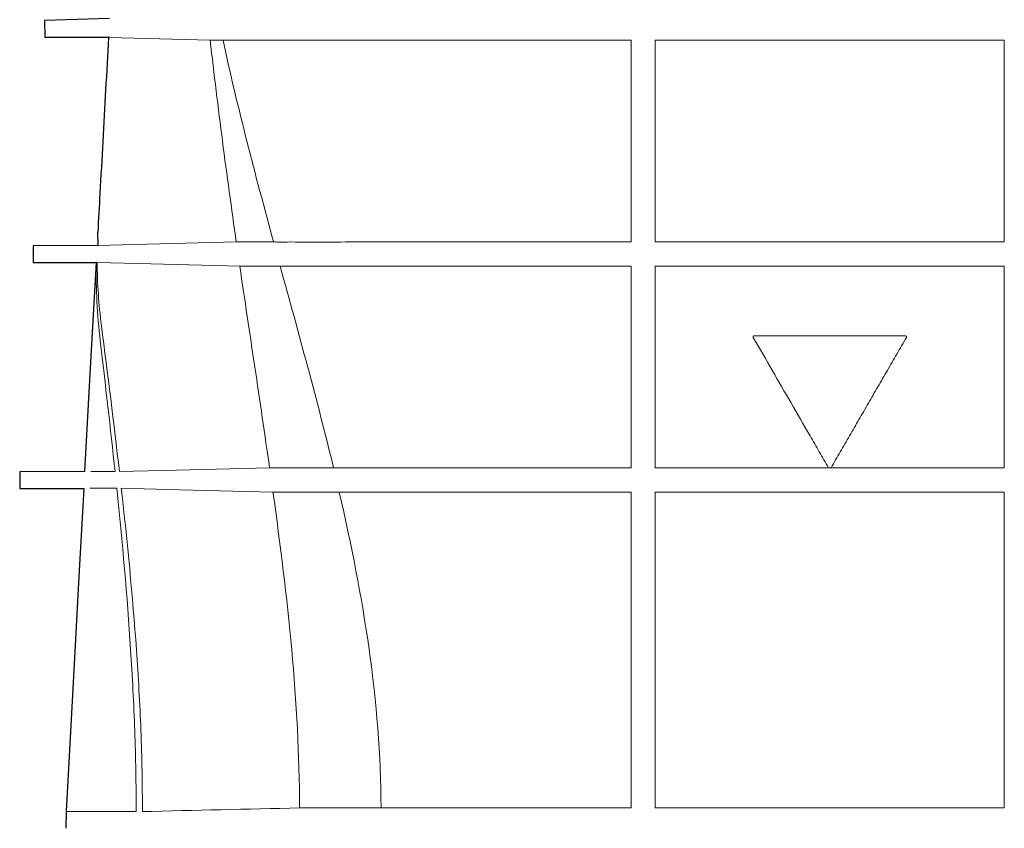
# Model space of a CAD drawing. Units: millimetres. Extents: x 5215 to 16713, y 7405 to 10180.
# Drawn here: x 10226 to 10409, y 8913 to 9063 of the extents above; entities that cross this region are included whole.
import ezdxf

# ---------------------------------------------------------------- set-up
doc = ezdxf.new("R2010")
doc.units = ezdxf.units.MM
doc.header["$LTSCALE"] = 10
doc.layers.add('DUENN-18', color=152, linetype='Continuous', lineweight=5)
doc.layers.add('SICHTBAR', color=7, linetype='Continuous', lineweight=25)

msp = doc.modelspace()

# ---------------------------------------------------------------- linework, layer by layer
msp.add_line((10240.48, 9021.1), (10240.44, 9023.56))
at = {"layer": 'DUENN-18'}
for p, q in [((10266.4, 9059.35), (10266.5, 9059.35)), ((10284.35, 8979.65), (10284.35, 8979.65)), ((10285.41, 8975.15), (10285.41, 8975.15))]:
    msp.add_line(p, q, dxfattribs=at)
at = {"layer": 'DUENN-18', "flags": 128}
for points in [[(10242.43, 9059.85), (10244.85, 9059.79), (10261.38, 9059.36)], [(10266.24, 9021.75), (10249.65, 9021.33), (10240.3, 9021.09)], [(10240.31, 9017.94), (10250.29, 9017.68), (10266.89, 9017.25)], [(10272.44, 8979.65), (10255.07, 8979.22), (10244.47, 8978.96)], [(10244.82, 8975.86), (10255.66, 8975.59), (10273.07, 8975.16)]]:
    msp.add_lwpolyline(points, dxfattribs=at)
at = {"layer": 'DUENN-18'}
for points, knots in [([(10261.38, 9059.36), (10261.53, 9059.36), (10261.69, 9059.36), (10262.06, 9059.36), (10262.27, 9059.35), (10262.59, 9059.35), (10262.7, 9059.35), (10262.92, 9059.35), (10263.02, 9059.35), (10263.33, 9059.35), (10263.54, 9059.35), (10263.77, 9059.35)], [0, 0, 0, 0, 0.25, 0.25, 0.5, 0.5, 0.625, 0.625, 0.75, 0.75, 1, 1, 1, 1]), ([(10261.38, 9059.36), (10262.08, 9053.08), (10262.85, 9046.8), (10264.48, 9034.27), (10265.35, 9028.01), (10266.24, 9021.75)], [0, 0, 0, 0, 0.5, 0.5, 1, 1, 1, 1]), ([(10263.79, 9059.35), (10263.84, 9059.35), (10263.93, 9059.35), (10264.21, 9059.35), (10264.39, 9059.35), (10264.84, 9059.35), (10265.1, 9059.35), (10265.69, 9059.35), (10266.03, 9059.35), (10266.4, 9059.35)], [0, 0, 0, 0, 0.25, 0.25, 0.5, 0.5, 0.75, 0.75, 1, 1, 1, 1]), ([(10266.5, 9059.35), (10269.94, 9059.35), (10276.83, 9059.35), (10288.4, 9059.35), (10300.83, 9059.35), (10313.7, 9059.35), (10326.69, 9059.35), (10335.41, 9059.35), (10339.78, 9059.35)], [0, 0, 0, 0, 0.169196, 0.338393, 0.5125, 0.686607, 0.84284, 1, 1, 1, 1]), ([(10339.78, 9059.35), (10339.78, 9053.04), (10339.78, 9046.76), (10339.78, 9034.23), (10339.78, 9027.98), (10339.78, 9021.75)], [0, 0, 0, 0, 0.5, 0.5, 1, 1, 1, 1]), ([(10344.28, 9059.35), (10348.84, 9059.35), (10357.97, 9059.36), (10370.39, 9059.36), (10381.27, 9059.36), (10390.54, 9059.36), (10399.89, 9059.36), (10406.15, 9059.36), (10409.28, 9059.36)], [0, 0, 0, 0, 0.216771, 0.434884, 0.575249, 0.715974, 0.857801, 1, 1, 1, 1]), ([(10409.28, 9059.36), (10409.28, 9056.22), (10409.28, 9049.95), (10409.28, 9037.41), (10409.28, 9028.02), (10409.28, 9021.76)], [0, 0, 0, 0, 0.25003, 0.500058, 1, 1, 1, 1]), ([(10273.15, 9021.75), (10272.46, 9021.75), (10271.81, 9021.75), (10270.56, 9021.75), (10269.96, 9021.75), (10268.8, 9021.75), (10268.24, 9021.75), (10267.19, 9021.75), (10266.7, 9021.75), (10266.24, 9021.75)], [0, 0, 0, 0, 0.25, 0.25, 0.5, 0.5, 0.75, 0.75, 1, 1, 1, 1]), ([(10276.26, 9021.75), (10275.52, 9021.74), (10274.88, 9021.74), (10274.1, 9021.74), (10273.87, 9021.75), (10273.48, 9021.75), (10273.31, 9021.75), (10273.18, 9021.75)], [0, 0, 0, 0, 0.5, 0.5, 0.75, 0.75, 1, 1, 1, 1]), ([(10339.78, 9021.75), (10333.74, 9021.75), (10327.87, 9021.75), (10319.29, 9021.75), (10316.48, 9021.75), (10312.31, 9021.75), (10310.93, 9021.75), (10308.2, 9021.75), (10306.84, 9021.75), (10300.14, 9021.75), (10295.03, 9021.75), (10285.32, 9021.75), (10280.72, 9021.74), (10276.37, 9021.75)], [0, 0, 0, 0, 0.25, 0.25, 0.375, 0.375, 0.4375, 0.4375, 0.5, 0.5, 0.75, 0.75, 1, 1, 1, 1]), ([(10409.28, 9021.76), (10403.72, 9021.76), (10398.18, 9021.76), (10387.17, 9021.76), (10381.7, 9021.75), (10373.53, 9021.75), (10370.82, 9021.75), (10366.76, 9021.75), (10365.41, 9021.75), (10362.71, 9021.75), (10361.36, 9021.75), (10354.66, 9021.75), (10349.42, 9021.75), (10344.28, 9021.75)], [0, 0, 0, 0, 0.25, 0.25, 0.5, 0.5, 0.625, 0.625, 0.6875, 0.6875, 0.75, 0.75, 1, 1, 1, 1]), ([(10266.89, 9017.25), (10267.4, 9017.25), (10267.93, 9017.25), (10269.07, 9017.25), (10269.67, 9017.25), (10271.56, 9017.25), (10272.92, 9017.25), (10274.41, 9017.25)], [0, 0, 0, 0, 0.25, 0.25, 0.5, 0.5, 1, 1, 1, 1]), ([(10266.89, 9017.25), (10267.8, 9010.99), (10268.74, 9004.72), (10270.62, 8992.19), (10271.55, 8985.93), (10272.44, 8979.65)], [0, 0, 0, 0, 0.5, 0.5, 1, 1, 1, 1]), ([(10274.45, 9017.25), (10274.73, 9017.25), (10275.13, 9017.24), (10275.89, 9017.24), (10276.16, 9017.24), (10276.76, 9017.24), (10277.09, 9017.24), (10277.44, 9017.24)], [0, 0, 0, 0, 0.5, 0.5, 0.75, 0.75, 1, 1, 1, 1]), ([(10277.54, 9017.24), (10281.82, 9017.25), (10286.33, 9017.25), (10295.83, 9017.25), (10300.8, 9017.25), (10311.21, 9017.25), (10316.65, 9017.25), (10323.74, 9017.25), (10325.18, 9017.25), (10328.06, 9017.25), (10329.5, 9017.25), (10333.87, 9017.25), (10336.81, 9017.25), (10339.78, 9017.25)], [0, 0, 0, 0, 0.25, 0.25, 0.5, 0.5, 0.75, 0.75, 0.8125, 0.8125, 0.875, 0.875, 1, 1, 1, 1]), ([(10339.78, 9017.25), (10339.78, 9010.98), (10339.78, 9004.72), (10339.78, 8992.2), (10339.78, 8985.93), (10339.78, 8979.65)], [0, 0, 0, 0, 0.5, 0.5, 1, 1, 1, 1]), ([(10344.28, 9017.25), (10349.4, 9017.25), (10354.61, 9017.25), (10365.21, 9017.25), (10370.6, 9017.25), (10377.45, 9017.25), (10378.83, 9017.25), (10381.59, 9017.25), (10382.98, 9017.25), (10387.12, 9017.25), (10389.89, 9017.25), (10398.19, 9017.26), (10403.74, 9017.26), (10409.28, 9017.26)], [0, 0, 0, 0, 0.25, 0.25, 0.5, 0.5, 0.5625, 0.5625, 0.625, 0.625, 0.75, 0.75, 1, 1, 1, 1]), ([(10344.28, 8979.65), (10344.28, 8985.93), (10344.28, 8992.2), (10344.28, 9004.72), (10344.28, 9010.98), (10344.28, 9017.25)], [0, 0, 0, 0, 0.5, 0.5, 1, 1, 1, 1]), ([(10362.7, 9004.26), (10362.69, 9004.26), (10362.67, 9004.26), (10362.64, 9004.25), (10362.6, 9004.24), (10362.56, 9004.21), (10362.54, 9004.19), (10362.52, 9004.16), (10362.5, 9004.12), (10362.5, 9004.07), (10362.5, 9004.04), (10362.5, 9004.01), (10362.51, 9003.98), (10362.52, 9003.97), (10362.52, 9003.96)], [0, 0, 0, 0, 0.062334, 0.125175, 0.249982, 0.374824, 0.43745, 0.500041, 0.6248, 0.749451, 0.812136, 0.874577, 0.937335, 1, 1, 1, 1]), ([(10362.52, 9003.96), (10363.7, 9001.93), (10366.05, 8997.86), (10369.57, 8991.76), (10372.5, 8986.69), (10374.83, 8982.65), (10375.98, 8980.65), (10376.56, 8979.65)], [0, 0, 0, 0, 0.250886, 0.501772, 0.752656, 0.876636, 1, 1, 1, 1]), ([(10390.87, 9004.26), (10390.53, 9004.26), (10389.8, 9004.26), (10388.6, 9004.26), (10386.9, 9004.26), (10385.26, 9004.26), (10382.83, 9004.26), (10380.12, 9004.26), (10376.64, 9004.26), (10373.18, 9004.26), (10370.18, 9004.26), (10366.65, 9004.26), (10364.34, 9004.26), (10362.7, 9004.26)], [0, 0, 0, 0, 0.035408, 0.077135, 0.125183, 0.213895, 0.25021, 0.381089, 0.500002, 0.619477, 0.749794, 0.821451, 1, 1, 1, 1]), ([(10377.01, 8979.65), (10377.3, 8980.15), (10377.87, 8981.14), (10378.73, 8982.64), (10379.6, 8984.13), (10380.75, 8986.14), (10382.21, 8988.66), (10383.97, 8991.71), (10385.73, 8994.76), (10387.5, 8997.82), (10389.27, 9000.88), (10390.45, 9002.93), (10391.05, 9003.96)], [0, 0, 0, 0, 0.061979, 0.123864, 0.185656, 0.247354, 0.3728, 0.49821, 0.623484, 0.749063, 0.874206, 1, 1, 1, 1]), ([(10391.05, 9003.96), (10391.05, 9003.97), (10391.06, 9003.98), (10391.07, 9004.02), (10391.07, 9004.06), (10391.07, 9004.1), (10391.06, 9004.14), (10391.05, 9004.16), (10391.03, 9004.18), (10391.01, 9004.2), (10390.99, 9004.22), (10390.97, 9004.24), (10390.93, 9004.25), (10390.9, 9004.26), (10390.88, 9004.26), (10390.87, 9004.26)], [0, 0, 0, 0, 0.062535, 0.125127, 0.24983, 0.374497, 0.437144, 0.499556, 0.562113, 0.624728, 0.687129, 0.749795, 0.874542, 0.937074, 1, 1, 1, 1]), ([(10284.35, 8979.65), (10283.18, 8979.65), (10282.04, 8979.65), (10279.87, 8979.65), (10278.84, 8979.65), (10276.87, 8979.65), (10275.93, 8979.65), (10274.12, 8979.65), (10273.26, 8979.65), (10272.44, 8979.65)], [0, 0, 0, 0, 0.25, 0.25, 0.5, 0.5, 0.75, 0.75, 1, 1, 1, 1]), ([(10287.89, 8979.65), (10287.19, 8979.65), (10286.55, 8979.65), (10285.37, 8979.65), (10284.83, 8979.65), (10284.35, 8979.65)], [0, 0, 0, 0, 0.5, 0.5, 1, 1, 1, 1]), ([(10339.78, 8979.65), (10334.86, 8979.65), (10330.06, 8979.65), (10320.76, 8979.65), (10316.24, 8979.65), (10310.77, 8979.65), (10309.69, 8979.65), (10307.55, 8979.65), (10306.49, 8979.65), (10303.36, 8979.65), (10301.32, 8979.65), (10295.34, 8979.65), (10291.55, 8979.65), (10287.97, 8979.65)], [0, 0, 0, 0, 0.25, 0.25, 0.5, 0.5, 0.5625, 0.5625, 0.625, 0.625, 0.75, 0.75, 1, 1, 1, 1]), ([(10376.56, 8979.65), (10373.78, 8979.65), (10371.02, 8979.65), (10366.91, 8979.65), (10365.54, 8979.65), (10362.8, 8979.65), (10361.44, 8979.65), (10354.67, 8979.65), (10349.41, 8979.65), (10344.28, 8979.65)], [0, 0, 0, 0, 0.25, 0.25, 0.375, 0.375, 0.5, 0.5, 1, 1, 1, 1]), ([(10409.28, 8979.66), (10403.81, 8979.66), (10398.38, 8979.66), (10387.63, 8979.66), (10382.29, 8979.66), (10377.01, 8979.65)], [0, 0, 0, 0, 0.5, 0.5, 1, 1, 1, 1]), ([(10247.59, 8915.62), (10247.59, 8918.14), (10247.56, 8920.65), (10247.47, 8925.68), (10247.41, 8928.2), (10247.14, 8935.74), (10246.88, 8940.76), (10245.91, 8955.82), (10245.01, 8965.85), (10243.97, 8975.86)], [0, 0, 0, 0, 0.125, 0.125, 0.25, 0.25, 0.5, 0.5, 1, 1, 1, 1]), ([(10244.82, 8975.86), (10245.94, 8965.85), (10246.93, 8955.83), (10247.99, 8940.77), (10248.27, 8935.74), (10248.56, 8928.2), (10248.63, 8925.68), (10248.73, 8920.65), (10248.75, 8918.14), (10248.75, 8915.62)], [0, 0, 0, 0, 0.5, 0.5, 0.75, 0.75, 0.875, 0.875, 1, 1, 1, 1]), ([(10273.07, 8975.16), (10274.43, 8965.4), (10275.65, 8955.62), (10277.45, 8936), (10278, 8926.17), (10278.02, 8916.31)], [0, 0, 0, 0, 0.5, 0.5, 1, 1, 1, 1]), ([(10273.07, 8975.16), (10273.92, 8975.16), (10274.82, 8975.15), (10276.69, 8975.15), (10277.66, 8975.15), (10279.71, 8975.15), (10280.78, 8975.15), (10283.02, 8975.15), (10284.2, 8975.15), (10285.41, 8975.15)], [0, 0, 0, 0, 0.25, 0.25, 0.5, 0.5, 0.75, 0.75, 1, 1, 1, 1]), ([(10285.41, 8975.15), (10285.9, 8975.15), (10286.44, 8975.15), (10287.61, 8975.15), (10288.24, 8975.15), (10288.91, 8975.15)], [0, 0, 0, 0, 0.5, 0.5, 1, 1, 1, 1]), ([(10288.99, 8975.15), (10292.52, 8975.15), (10296.23, 8975.15), (10304, 8975.15), (10308.06, 8975.15), (10316.53, 8975.15), (10320.94, 8975.15), (10327.82, 8975.15), (10330.16, 8975.15), (10333.74, 8975.15), (10334.94, 8975.15), (10337.35, 8975.15), (10338.57, 8975.15), (10339.78, 8975.15)], [0, 0, 0, 0, 0.25, 0.25, 0.5, 0.5, 0.75, 0.75, 0.875, 0.875, 0.9375, 0.9375, 1, 1, 1, 1]), ([(10339.78, 8975.15), (10339.78, 8970.31), (10339.78, 8965.46), (10339.78, 8955.72), (10339.78, 8950.83), (10339.78, 8936.1), (10339.78, 8926.24), (10339.78, 8916.31)], [0, 0, 0, 0, 0.25, 0.25, 0.5, 0.5, 1, 1, 1, 1]), ([(10344.28, 8975.15), (10349.32, 8975.15), (10354.46, 8975.15), (10364.95, 8975.15), (10370.3, 8975.15), (10378.48, 8975.15), (10381.23, 8975.16), (10385.4, 8975.16), (10386.8, 8975.16), (10389.6, 8975.16), (10391.01, 8975.16), (10398.02, 8975.16), (10403.65, 8975.16), (10409.28, 8975.16)], [0, 0, 0, 0, 0.25, 0.25, 0.5, 0.5, 0.625, 0.625, 0.6875, 0.6875, 0.75, 0.75, 1, 1, 1, 1]), ([(10344.28, 8916.31), (10344.28, 8921.27), (10344.28, 8926.21), (10344.28, 8936.09), (10344.28, 8941.01), (10344.28, 8950.83), (10344.28, 8955.71), (10344.28, 8965.45), (10344.28, 8970.31), (10344.28, 8975.15)], [0, 0, 0, 0, 0.25, 0.25, 0.5, 0.5, 0.75, 0.75, 1, 1, 1, 1]), ([(10409.28, 8975.16), (10409.28, 8965.38), (10409.28, 8955.58), (10409.28, 8935.96), (10409.28, 8926.14), (10409.28, 8916.31)], [0, 0, 0, 0, 0.5, 0.5, 1, 1, 1, 1]), ([(10247.59, 8915.62), (10245.48, 8915.62), (10243.62, 8915.62), (10240.42, 8915.62), (10239.07, 8915.62), (10236.88, 8915.62), (10236.04, 8915.62), (10235.31, 8915.62), (10235.19, 8915.62), (10234.96, 8915.62), (10234.87, 8915.62), (10234.63, 8915.62), (10234.54, 8915.62), (10234.52, 8915.62)], [0, 0, 0, 0, 0.25, 0.25, 0.5, 0.5, 0.75, 0.75, 0.8125, 0.8125, 0.875, 0.875, 1, 1, 1, 1]), ([(10278.02, 8916.31), (10280.17, 8916.31), (10282.51, 8916.31), (10287.57, 8916.31), (10290.28, 8916.31), (10293.19, 8916.31)], [0, 0, 0, 0, 0.5, 0.5, 1, 1, 1, 1]), ([(10297.09, 8916.31), (10300.09, 8916.31), (10303.23, 8916.31), (10309.79, 8916.31), (10313.22, 8916.31), (10320.33, 8916.31), (10324.03, 8916.31), (10331.69, 8916.31), (10335.67, 8916.31), (10339.78, 8916.31)], [0, 0, 0, 0, 0.25, 0.25, 0.5, 0.5, 0.75, 0.75, 1, 1, 1, 1]), ([(10344.28, 8916.31), (10349.26, 8916.31), (10354.36, 8916.31), (10364.77, 8916.31), (10370.09, 8916.31), (10380.97, 8916.31), (10386.52, 8916.31), (10393.6, 8916.31), (10395.03, 8916.31), (10397.87, 8916.31), (10399.29, 8916.31), (10403.57, 8916.31), (10406.42, 8916.31), (10409.28, 8916.31)], [0, 0, 0, 0, 0.25, 0.25, 0.5, 0.5, 0.75, 0.75, 0.8125, 0.8125, 0.875, 0.875, 1, 1, 1, 1])]:
    msp.add_open_spline(points, degree=3, knots=knots, dxfattribs=at)
for points in [[(10263.77, 9059.35), (10266.46, 9046.79), (10269.77, 9034.26), (10273.18, 9021.75)], [(10263.77, 9059.35), (10263.78, 9059.35), (10263.78, 9059.35), (10263.79, 9059.35)], [(10344.28, 9021.75), (10344.28, 9034.22), (10344.28, 9046.74), (10344.28, 9059.35)], [(10273.18, 9021.75), (10273.17, 9021.75), (10273.16, 9021.75), (10273.15, 9021.75)], [(10276.37, 9021.75), (10276.34, 9021.75), (10276.3, 9021.75), (10276.26, 9021.75)], [(10240.9, 9003.33), (10240.32, 9008.18), (10240.06, 9013.05), (10240.17, 9017.93)], [(10240.31, 9017.94), (10240.34, 9013.99), (10240.62, 9010.07), (10241.12, 9006.15)], [(10274.41, 9017.25), (10274.43, 9017.25), (10274.44, 9017.25), (10274.45, 9017.25)], [(10274.41, 9017.25), (10277.85, 9004.72), (10281.33, 8992.2), (10284.35, 8979.65)], [(10277.44, 9017.24), (10277.47, 9017.24), (10277.51, 9017.24), (10277.54, 9017.24)], [(10409.28, 9017.26), (10409.28, 9004.73), (10409.28, 8992.2), (10409.28, 8979.66)], [(10244.47, 8978.96), (10243.42, 8988.03), (10242.28, 8997.09), (10241.12, 9006.15)], [(10243.65, 8978.96), (10242.79, 8987.09), (10241.85, 8995.21), (10240.9, 9003.33)], [(10239.15, 8978.97), (10240.41, 8978.97), (10241.91, 8978.96), (10243.65, 8978.96)], [(10287.97, 8979.65), (10287.94, 8979.65), (10287.91, 8979.65), (10287.89, 8979.65)], [(10376.56, 8979.65), (10376.71, 8979.65), (10376.86, 8979.65), (10377.01, 8979.65)], [(10243.97, 8975.86), (10241.99, 8975.86), (10240.31, 8975.86), (10238.93, 8975.86)], [(10285.41, 8975.15), (10289.91, 8955.65), (10293.15, 8936.07), (10293.19, 8916.31)], [(10288.91, 8975.15), (10288.94, 8975.15), (10288.97, 8975.15), (10288.99, 8975.15)], [(10278.02, 8916.31), (10268.26, 8916.09), (10258.51, 8915.85), (10248.75, 8915.62)], [(10293.19, 8916.31), (10294.45, 8916.31), (10295.75, 8916.31), (10297.09, 8916.31)]]:
    msp.add_open_spline(points, degree=3, dxfattribs=at)
at = {"layer": 'SICHTBAR'}
for p, q in [((10242.62, 9063.38), (10230.51, 9063.02)), ((10230.51, 9063.02), (10230.55, 9059.9)), ((10230.55, 9059.9), (10242.43, 9059.9)), ((10242.56, 9059.91), (10242.43, 9059.9)), ((10242.43, 9059.9), (10242.43, 9059.85)), ((10240.48, 9021.1), (10228.38, 9021.05)), ((10228.38, 9021.05), (10228.42, 9017.94)), ((10228.42, 9017.94), (10240.31, 9017.94)), ((10237.99, 8978.99), (10225.89, 8978.95)), ((10225.89, 8978.95), (10225.93, 8975.83)), ((10225.93, 8975.83), (10237.82, 8975.83)), ((10234.52, 8915.62), (10234.51, 8912.51)), ((10234.52, 8915.73), (10234.52, 8915.62))]:
    msp.add_line(p, q, dxfattribs=at)
at = {"layer": 'SICHTBAR', "flags": 128}
for points in [[(10240.13, 9017.92), (10239.35, 9003.84), (10238.67, 8991.45), (10237.99, 8978.99)], [(10237.82, 8975.83), (10236.92, 8959.44), (10236.02, 8943.12), (10234.52, 8915.73)]]:
    msp.add_lwpolyline(points, dxfattribs=at)
at = {"layer": 'SICHTBAR'}
msp.add_open_spline([(10242.43, 9059.85), (10242.25, 9056.62), (10242.07, 9053.39), (10241.9, 9050.16), (10241.72, 9046.93), (10241.54, 9043.7), (10241.36, 9040.47), (10241.19, 9037.24), (10241.01, 9034.01), (10240.83, 9030.78), (10240.7, 9028.37), (10240.57, 9025.97), (10240.44, 9023.56)], degree=3, knots=[0, 0, 0, 0, 0.00970623, 0.00970623, 0.00970623, 0.01941246, 0.01941246, 0.01941246, 0.02911869, 0.02911869, 0.02911869, 0.03634927, 0.03634927, 0.03634927, 0.03634927], dxfattribs=at)
msp.add_open_spline([(10240.17, 9017.93), (10240.14, 9017.93), (10240.13, 9017.92), (10240.13, 9017.92)], degree=3, dxfattribs=at)

doc.saveas('drawing.dxf')
